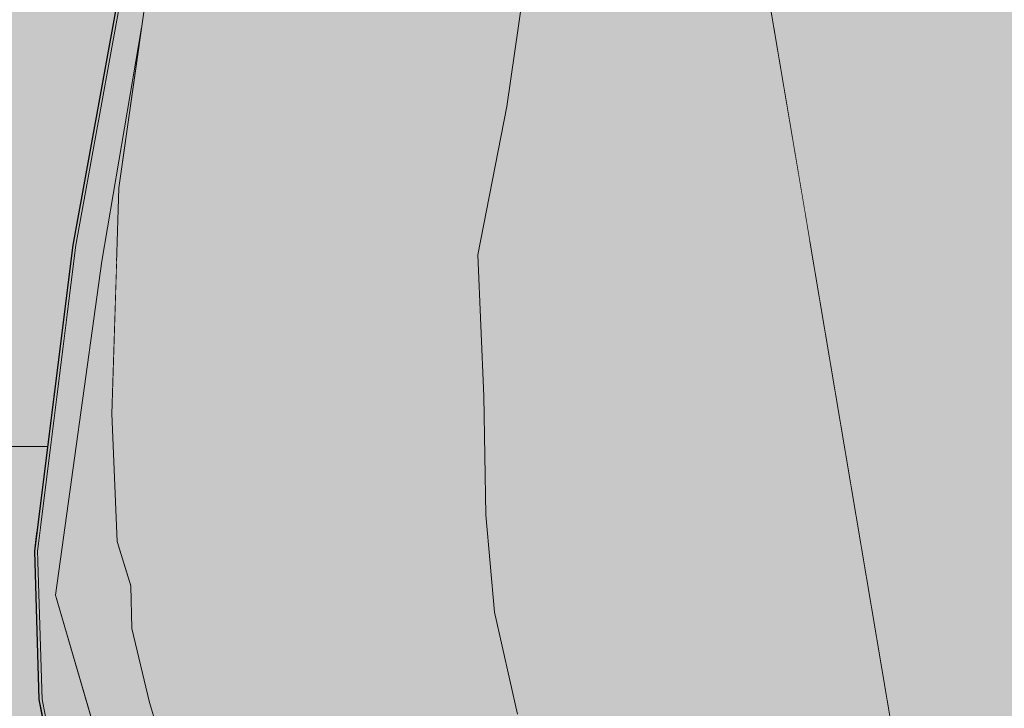
# Model space of a CAD drawing. Units: millimetres. Extents: x 39376 to 51899, y -130 to 2953.
# Drawn here: x 45646 to 45681, y 558 to 582 of the extents above; entities that cross this region are included whole.
import ezdxf

# ---------------------------------------------------------------- set-up
doc = ezdxf.new("R2010")
doc.units = ezdxf.units.MM
doc.header["$MEASUREMENT"] = 0
doc.linetypes.add('KAUSS punktiirjoon L', pattern=[4.233333, 2.116667, -2.116667])
doc.linetypes.add('Wipeout_Contour', pattern=[1000, 0, -1000])
for name, color, linetype in [('B_B TREPIALUNE ARVUTILAUD_2_New_SA - SISUSTUS - ostumööbel', 7, 'Continuous'), ('B_B TREPIALUNE ARVUTILAUD_2_SA - SISUSTUS - erimööbel', 7, 'Continuous'), ('B_B TREPIALUNE ARVUTILAUD_2_SA - TREPP - konstruktsioon', 7, 'Continuous')]:
    doc.layers.add(name, color=color, linetype=linetype)
doc.layers.add('B_B TREPIALUNE ARVUTILAUD_2_New_SA - SISUSTUS - ostumööbel_Pen_No__87', color=7, linetype='Continuous', lineweight=9, true_color=0x8a8a8a)
doc.layers.add('B_B TREPIALUNE ARVUTILAUD_2_SA - TREPP - konstruktsioon_Pen_No__18', color=9, linetype='Continuous', lineweight=13)

# ---------------------------------------------------------------- blocks, each defined once
blk = doc.blocks.new('*X86', base_point=(39650.657, -2672.566))
at = {"layer": 'B_B TREPIALUNE ARVUTILAUD_2_SA - TREPP - konstruktsioon_Pen_No__18', "color": 9, "linetype": 'Continuous', "lineweight": 13}
blk.add_line((45647.171, 567.383), (45612.615, 567.201), dxfattribs=at)

msp = doc.modelspace()

# ---------------------------------------------------------------- wipeouts: each hides what was drawn before it
at = {"color": 254, "linetype": 'Wipeout_Contour', "lineweight": 0, "ltscale": 182894.323482}
msp.add_wipeout([(45676.961, 609.755), (45763.557, 95.987), (45764.594, 93.269), (45680.902, 610.402)], dxfattribs=at).dxf.layer = 'B_B TREPIALUNE ARVUTILAUD_2_New_SA - SISUSTUS - ostumööbel'
at = {"color": 254, "linetype": 'Wipeout_Contour', "lineweight": 0, "ltscale": 136959.243037}
msp.add_wipeout([(45648.076, 574.467), (45650.171, 585.432), (45650.296, 586.651)], dxfattribs=at).dxf.layer = 'B_B TREPIALUNE ARVUTILAUD_2_New_SA - SISUSTUS - ostumööbel'
at = {"color": 254, "linetype": 'Wipeout_Contour', "lineweight": 0, "ltscale": 136975.729863}
msp.add_wipeout([(45653.087, 565.342), (45653.525, 560.333), (45658.297, 562.653)], dxfattribs=at).dxf.layer = 'B_B TREPIALUNE ARVUTILAUD_2_New_SA - SISUSTUS - ostumööbel'
at = {"color": 254, "linetype": 'Wipeout_Contour', "lineweight": 0, "ltscale": 136961.779085}
msp.add_wipeout([(45650.102, 562.467), (45650.143, 560.975), (45650.768, 558.361)], dxfattribs=at).dxf.layer = 'B_B TREPIALUNE ARVUTILAUD_2_New_SA - SISUSTUS - ostumööbel'

# ---------------------------------------------------------------- next in the draw order: wipeouts: each hides what was drawn before it
at = {"color": 254, "linetype": 'Wipeout_Contour', "lineweight": 0, "ltscale": 182869.733293}
msp.add_wipeout([(45673.29, 609.121), (45670.158, 608.547), (45758.773, 99.011), (45759.211, 99.361)], dxfattribs=at).dxf.layer = 'B_B TREPIALUNE ARVUTILAUD_2_New_SA - SISUSTUS - ostumööbel'
at = {"color": 254, "linetype": 'Wipeout_Contour', "lineweight": 0, "ltscale": 182615.779965}
msp.add_wipeout([(45649.079, 573.909), (45650.481, 582.122), (45651.221, 587.35), (45650.393, 586.651)], dxfattribs=at).dxf.layer = 'B_B TREPIALUNE ARVUTILAUD_2_New_SA - SISUSTUS - ostumööbel'
at = {"color": 254, "linetype": 'Wipeout_Contour', "lineweight": 0, "ltscale": 136952.759891}
msp.add_wipeout([(45646.722, 563.695), (45646.945, 564.703), (45648.166, 574.412)], dxfattribs=at).dxf.layer = 'B_B TREPIALUNE ARVUTILAUD_2_New_SA - SISUSTUS - ostumööbel'
at = {"color": 254, "linetype": 'Wipeout_Contour', "lineweight": 0, "ltscale": 136962.288849}
msp.add_wipeout([(45650.102, 562.467), (45650.768, 558.361), (45651.184, 562.47)], dxfattribs=at).dxf.layer = 'B_B TREPIALUNE ARVUTILAUD_2_New_SA - SISUSTUS - ostumööbel'
at = {"color": 254, "linetype": 'Wipeout_Contour', "lineweight": 0, "ltscale": 136977.002129}
msp.add_wipeout([(45658.588, 559.923), (45653.525, 560.333), (45654.271, 556.304)], dxfattribs=at).dxf.layer = 'B_B TREPIALUNE ARVUTILAUD_2_New_SA - SISUSTUS - ostumööbel'

# ---------------------------------------------------------------- next in the draw order: wipeouts: each hides what was drawn before it
at = {"color": 254, "linetype": 'Wipeout_Contour', "lineweight": 0, "ltscale": 228703.24814}
msp.add_wipeout([(45758.773, 99.011), (45670.158, 608.547), (45756.646, 95.42), (45757.144, 97.022), (45757.51, 98.003)], dxfattribs=at).dxf.layer = 'B_B TREPIALUNE ARVUTILAUD_2_New_SA - SISUSTUS - ostumööbel'
at = {"color": 254, "linetype": 'Wipeout_Contour', "lineweight": 0, "ltscale": 136958.722265}
msp.add_wipeout([(45649.079, 573.909), (45650.393, 586.651), (45648.173, 574.467)], dxfattribs=at).dxf.layer = 'B_B TREPIALUNE ARVUTILAUD_2_New_SA - SISUSTUS - ostumööbel'
at = {"color": 254, "linetype": 'Wipeout_Contour', "lineweight": 0, "ltscale": 182601.335522}
msp.add_wipeout([(45646.945, 564.703), (45646.722, 563.695), (45646.826, 563.442), (45646.818, 563.695)], dxfattribs=at).dxf.layer = 'B_B TREPIALUNE ARVUTILAUD_2_New_SA - SISUSTUS - ostumööbel'
at = {"color": 254, "linetype": 'Wipeout_Contour', "lineweight": 0, "ltscale": 136980.300747}
msp.add_wipeout([(45658.588, 559.923), (45658.297, 562.653), (45653.525, 560.333)], dxfattribs=at).dxf.layer = 'B_B TREPIALUNE ARVUTILAUD_2_New_SA - SISUSTUS - ostumööbel'

# ---------------------------------------------------------------- next in the draw order: wipeouts: each hides what was drawn before it
at = {"color": 254, "linetype": 'Wipeout_Contour', "lineweight": 0, "ltscale": 182884.643262}
msp.add_wipeout([(45673.29, 609.121), (45762.526, 98.689), (45763.557, 95.987), (45676.961, 609.755)], dxfattribs=at).dxf.layer = 'B_B TREPIALUNE ARVUTILAUD_2_New_SA - SISUSTUS - ostumööbel'
at = {"color": 254, "linetype": 'Wipeout_Contour', "lineweight": 0, "ltscale": 136979.537143}
msp.add_wipeout([(45658.151, 565.474), (45653.087, 565.342), (45658.297, 562.653)], dxfattribs=at).dxf.layer = 'B_B TREPIALUNE ARVUTILAUD_2_New_SA - SISUSTUS - ostumööbel'
at = {"color": 254, "linetype": 'Wipeout_Contour', "lineweight": 0, "ltscale": 182601.076108}
msp.add_wipeout([(45646.722, 563.695), (45646.881, 558.473), (45646.959, 559.072), (45646.826, 563.442)], dxfattribs=at).dxf.layer = 'B_B TREPIALUNE ARVUTILAUD_2_New_SA - SISUSTUS - ostumööbel'
at = {"color": 254, "linetype": 'Wipeout_Contour', "lineweight": 0, "ltscale": 136967.336523}
msp.add_wipeout([(45651.184, 562.47), (45652.314, 556.434), (45653.525, 560.333)], dxfattribs=at).dxf.layer = 'B_B TREPIALUNE ARVUTILAUD_2_New_SA - SISUSTUS - ostumööbel'
at = {"color": 254, "linetype": 'Wipeout_Contour', "lineweight": 0, "ltscale": 136991.505699}
msp.add_wipeout([(45658.588, 559.923), (45659.429, 555.565), (45662.915, 561.547)], dxfattribs=at).dxf.layer = 'B_B TREPIALUNE ARVUTILAUD_2_New_SA - SISUSTUS - ostumööbel'

# ---------------------------------------------------------------- next in the draw order: wipeouts: each hides what was drawn before it
at = {"color": 254, "linetype": 'Wipeout_Contour', "lineweight": 0, "ltscale": 182960.010751}
msp.add_wipeout([(45762.526, 98.689), (45673.29, 609.121), (45759.211, 99.361), (45761.555, 101.237)], dxfattribs=at).dxf.layer = 'B_B TREPIALUNE ARVUTILAUD_2_New_SA - SISUSTUS - ostumööbel'
at = {"color": 254, "linetype": 'Wipeout_Contour', "lineweight": 0, "ltscale": 136954.679027}
msp.add_wipeout([(45648.173, 574.467), (45646.818, 563.695), (45649.079, 573.909)], dxfattribs=at).dxf.layer = 'B_B TREPIALUNE ARVUTILAUD_2_New_SA - SISUSTUS - ostumööbel'
at = {"color": 254, "linetype": 'Wipeout_Contour', "lineweight": 0, "ltscale": 136962.123715}
msp.add_wipeout([(45651.078, 567.083), (45649.77, 567.211), (45651.184, 562.47)], dxfattribs=at).dxf.layer = 'B_B TREPIALUNE ARVUTILAUD_2_New_SA - SISUSTUS - ostumööbel'
at = {"color": 254, "linetype": 'Wipeout_Contour', "lineweight": 0, "ltscale": 136996.005588}
msp.add_wipeout([(45662.915, 561.547), (45659.429, 555.565), (45663.732, 557.958)], dxfattribs=at).dxf.layer = 'B_B TREPIALUNE ARVUTILAUD_2_New_SA - SISUSTUS - ostumööbel'
at = {"color": 254, "linetype": 'Wipeout_Contour', "lineweight": 0, "ltscale": 228253.032232}
msp.add_wipeout([(45646.881, 558.473), (45647.486, 555.433), (45647.476, 555.968), (45646.977, 558.473), (45646.959, 559.072)], dxfattribs=at).dxf.layer = 'B_B TREPIALUNE ARVUTILAUD_2_New_SA - SISUSTUS - ostumööbel'
at = {"color": 254, "linetype": 'Wipeout_Contour', "lineweight": 0, "ltscale": 136964.992141}
msp.add_wipeout([(45652.314, 556.434), (45650.768, 558.361), (45652.114, 553.83)], dxfattribs=at).dxf.layer = 'B_B TREPIALUNE ARVUTILAUD_2_New_SA - SISUSTUS - ostumööbel'

# ---------------------------------------------------------------- next in the draw order: wipeouts: each hides what was drawn before it
at = {"color": 254, "linetype": 'Wipeout_Contour', "lineweight": 0, "ltscale": 137066.638605}
msp.add_wipeout([(45668.375, 608.177), (45718.477, 310.917), (45670.158, 608.547)], dxfattribs=at).dxf.layer = 'B_B TREPIALUNE ARVUTILAUD_2_New_SA - SISUSTUS - ostumööbel'
at = {"color": 254, "linetype": 'Wipeout_Contour', "lineweight": 0, "ltscale": 136959.798149}
msp.add_wipeout([(45649.993, 575.559), (45649.442, 568.529), (45649.77, 567.211)], dxfattribs=at).dxf.layer = 'B_B TREPIALUNE ARVUTILAUD_2_New_SA - SISUSTUS - ostumööbel'
at = {"color": 254, "linetype": 'Wipeout_Contour', "lineweight": 0, "ltscale": 136954.115853}
msp.add_wipeout([(45647.456, 562.145), (45649.079, 573.909), (45646.818, 563.695)], dxfattribs=at).dxf.layer = 'B_B TREPIALUNE ARVUTILAUD_2_New_SA - SISUSTUS - ostumööbel'
at = {"color": 254, "linetype": 'Wipeout_Contour', "lineweight": 0, "ltscale": 136982.14951}
msp.add_wipeout([(45659.429, 555.565), (45658.588, 559.923), (45654.271, 556.304)], dxfattribs=at).dxf.layer = 'B_B TREPIALUNE ARVUTILAUD_2_New_SA - SISUSTUS - ostumööbel'

# ---------------------------------------------------------------- next in the draw order: wipeouts: each hides what was drawn before it
at = {"color": 254, "linetype": 'Wipeout_Contour', "lineweight": 0, "ltscale": 182906.329601}
msp.add_wipeout([(45756.646, 95.42), (45670.158, 608.547), (45718.477, 310.917), (45756.299, 94.303)], dxfattribs=at).dxf.layer = 'B_B TREPIALUNE ARVUTILAUD_2_New_SA - SISUSTUS - ostumööbel'
at = {"color": 254, "linetype": 'Wipeout_Contour', "lineweight": 0, "ltscale": 136962.226258}
msp.add_wipeout([(45651.166, 574.127), (45649.77, 567.211), (45651.078, 567.083)], dxfattribs=at).dxf.layer = 'B_B TREPIALUNE ARVUTILAUD_2_New_SA - SISUSTUS - ostumööbel'
at = {"color": 254, "linetype": 'Wipeout_Contour', "lineweight": 0, "ltscale": 136951.86254}
msp.add_wipeout([(45647.456, 562.145), (45646.818, 563.695), (45646.977, 558.473)], dxfattribs=at).dxf.layer = 'B_B TREPIALUNE ARVUTILAUD_2_New_SA - SISUSTUS - ostumööbel'

# ---------------------------------------------------------------- next in the draw order: wipeouts: each hides what was drawn before it
at = {"color": 254, "linetype": 'Wipeout_Contour', "lineweight": 0, "ltscale": 136964.168179}
msp.add_wipeout([(45652.121, 581.648), (45649.993, 575.559), (45651.166, 574.127)], dxfattribs=at).dxf.layer = 'B_B TREPIALUNE ARVUTILAUD_2_New_SA - SISUSTUS - ostumööbel'
at = {"color": 254, "linetype": 'Wipeout_Contour', "lineweight": 0, "ltscale": 137032.184958}
msp.add_wipeout([(45673.934, 575.193), (45673.639, 574.754), (45674.026, 574.648)], dxfattribs=at).dxf.layer = 'B_B TREPIALUNE ARVUTILAUD_2_New_SA - SISUSTUS - ostumööbel'
at = {"color": 254, "linetype": 'Wipeout_Contour', "lineweight": 0, "ltscale": 136967.811978}
msp.add_wipeout([(45653.391, 573.826), (45651.078, 567.083), (45653.087, 565.342)], dxfattribs=at).dxf.layer = 'B_B TREPIALUNE ARVUTILAUD_2_New_SA - SISUSTUS - ostumööbel'
at = {"color": 254, "linetype": 'Wipeout_Contour', "lineweight": 0, "ltscale": 136960.157862}
msp.add_wipeout([(45649.77, 567.211), (45649.623, 564.033), (45650.102, 562.467)], dxfattribs=at).dxf.layer = 'B_B TREPIALUNE ARVUTILAUD_2_New_SA - SISUSTUS - ostumööbel'
at = {"color": 254, "linetype": 'Wipeout_Contour', "lineweight": 0, "ltscale": 136955.801257}
msp.add_wipeout([(45647.583, 555.433), (45650.123, 552.943), (45647.456, 562.145)], dxfattribs=at).dxf.layer = 'B_B TREPIALUNE ARVUTILAUD_2_New_SA - SISUSTUS - ostumööbel'

# ---------------------------------------------------------------- next in the draw order: wipeouts: each hides what was drawn before it
at = {"color": 254, "linetype": 'Wipeout_Contour', "lineweight": 0, "ltscale": 136962.781789}
msp.add_wipeout([(45651.712, 587.784), (45649.683, 576.484), (45649.993, 575.559)], dxfattribs=at).dxf.layer = 'B_B TREPIALUNE ARVUTILAUD_2_New_SA - SISUSTUS - ostumööbel'
at = {"color": 254, "linetype": 'Wipeout_Contour', "lineweight": 0, "ltscale": 137032.044972}
msp.add_wipeout([(45673.639, 574.754), (45673.934, 575.193), (45673.861, 575.623)], dxfattribs=at).dxf.layer = 'B_B TREPIALUNE ARVUTILAUD_2_New_SA - SISUSTUS - ostumööbel'
at = {"color": 254, "linetype": 'Wipeout_Contour', "lineweight": 0, "ltscale": 136979.55252}
msp.add_wipeout([(45658.23, 571.197), (45653.087, 565.342), (45658.151, 565.474)], dxfattribs=at).dxf.layer = 'B_B TREPIALUNE ARVUTILAUD_2_New_SA - SISUSTUS - ostumööbel'
at = {"color": 254, "linetype": 'Wipeout_Contour', "lineweight": 0, "ltscale": 136961.768778}
msp.add_wipeout([(45649.77, 567.211), (45650.102, 562.467), (45651.184, 562.47)], dxfattribs=at).dxf.layer = 'B_B TREPIALUNE ARVUTILAUD_2_New_SA - SISUSTUS - ostumööbel'
at = {"color": 254, "linetype": 'Wipeout_Contour', "lineweight": 0, "ltscale": 136951.980691}
msp.add_wipeout([(45647.583, 555.433), (45647.456, 562.145), (45646.977, 558.473)], dxfattribs=at).dxf.layer = 'B_B TREPIALUNE ARVUTILAUD_2_New_SA - SISUSTUS - ostumööbel'

# ---------------------------------------------------------------- next in the draw order: wipeouts: each hides what was drawn before it
at = {"color": 254, "linetype": 'Wipeout_Contour', "lineweight": 0, "ltscale": 182711.85659}
msp.add_wipeout([(45673.639, 574.754), (45672.616, 545.67), (45677.229, 555.644), (45674.026, 574.648)], dxfattribs=at).dxf.layer = 'B_B TREPIALUNE ARVUTILAUD_2_New_SA - SISUSTUS - ostumööbel'
at = {"color": 254, "linetype": 'Wipeout_Contour', "lineweight": 0, "ltscale": 136993.357764}
msp.add_wipeout([(45662.54, 569.146), (45658.151, 565.474), (45662.612, 564.971)], dxfattribs=at).dxf.layer = 'B_B TREPIALUNE ARVUTILAUD_2_New_SA - SISUSTUS - ostumööbel'
at = {"color": 254, "linetype": 'Wipeout_Contour', "lineweight": 0, "ltscale": 136959.334702}
msp.add_wipeout([(45649.442, 568.529), (45649.623, 564.033), (45649.77, 567.211)], dxfattribs=at).dxf.layer = 'B_B TREPIALUNE ARVUTILAUD_2_New_SA - SISUSTUS - ostumööbel'
at = {"color": 254, "linetype": 'Wipeout_Contour', "lineweight": 0, "ltscale": 136967.885888}
msp.add_wipeout([(45653.525, 560.333), (45653.087, 565.342), (45651.184, 562.47)], dxfattribs=at).dxf.layer = 'B_B TREPIALUNE ARVUTILAUD_2_New_SA - SISUSTUS - ostumööbel'

# ---------------------------------------------------------------- next in the draw order: wipeouts: each hides what was drawn before it
at = {"color": 254, "linetype": 'Wipeout_Contour', "lineweight": 0, "ltscale": 136959.994041}
msp.add_wipeout([(45649.993, 575.559), (45649.683, 576.484), (45649.442, 568.529)], dxfattribs=at).dxf.layer = 'B_B TREPIALUNE ARVUTILAUD_2_New_SA - SISUSTUS - ostumööbel'
at = {"color": 254, "linetype": 'Wipeout_Contour', "lineweight": 0, "ltscale": 137026.757498}
msp.add_wipeout([(45670.525, 547.276), (45672.616, 545.67), (45673.639, 574.754)], dxfattribs=at).dxf.layer = 'B_B TREPIALUNE ARVUTILAUD_2_New_SA - SISUSTUS - ostumööbel'
at = {"color": 254, "linetype": 'Wipeout_Contour', "lineweight": 0, "ltscale": 136989.994529}
msp.add_wipeout([(45662.612, 564.971), (45658.151, 565.474), (45658.297, 562.653)], dxfattribs=at).dxf.layer = 'B_B TREPIALUNE ARVUTILAUD_2_New_SA - SISUSTUS - ostumööbel'
at = {"color": 254, "linetype": 'Wipeout_Contour', "lineweight": 0, "ltscale": 136964.766247}
msp.add_wipeout([(45651.184, 562.47), (45650.768, 558.361), (45652.314, 556.434)], dxfattribs=at).dxf.layer = 'B_B TREPIALUNE ARVUTILAUD_2_New_SA - SISUSTUS - ostumööbel'

# ---------------------------------------------------------------- next in the draw order: wipeouts: each hides what was drawn before it
at = {"color": 254, "linetype": 'Wipeout_Contour', "lineweight": 0, "ltscale": 137019.263136}
msp.add_wipeout([(45666.948, 551.13), (45668.111, 549.23), (45673.639, 574.754)], dxfattribs=at).dxf.layer = 'B_B TREPIALUNE ARVUTILAUD_2_New_SA - SISUSTUS - ostumööbel'
at = {"color": 254, "linetype": 'Wipeout_Contour', "lineweight": 0, "ltscale": 136990.025535}
msp.add_wipeout([(45658.151, 565.474), (45662.54, 569.146), (45658.23, 571.197)], dxfattribs=at).dxf.layer = 'B_B TREPIALUNE ARVUTILAUD_2_New_SA - SISUSTUS - ostumööbel'
at = {"color": 254, "linetype": 'Wipeout_Contour', "lineweight": 0, "ltscale": 136966.285571}
msp.add_wipeout([(45653.087, 565.342), (45651.078, 567.083), (45651.184, 562.47)], dxfattribs=at).dxf.layer = 'B_B TREPIALUNE ARVUTILAUD_2_New_SA - SISUSTUS - ostumööbel'
at = {"color": 254, "linetype": 'Wipeout_Contour', "lineweight": 0, "ltscale": 136990.590105}
msp.add_wipeout([(45662.915, 561.547), (45658.297, 562.653), (45658.588, 559.923)], dxfattribs=at).dxf.layer = 'B_B TREPIALUNE ARVUTILAUD_2_New_SA - SISUSTUS - ostumööbel'
at = {"color": 254, "linetype": 'Wipeout_Contour', "lineweight": 0, "ltscale": 136970.20521}
msp.add_wipeout([(45653.525, 560.333), (45652.314, 556.434), (45654.271, 556.304)], dxfattribs=at).dxf.layer = 'B_B TREPIALUNE ARVUTILAUD_2_New_SA - SISUSTUS - ostumööbel'

# ---------------------------------------------------------------- next in the draw order: wipeouts: each hides what was drawn before it
at = {"color": 254, "linetype": 'Wipeout_Contour', "lineweight": 0, "ltscale": 182698.119053}
msp.add_wipeout([(45670.026, 598.38), (45666.037, 594.943), (45673.639, 574.754), (45673.861, 575.623)], dxfattribs=at).dxf.layer = 'B_B TREPIALUNE ARVUTILAUD_2_New_SA - SISUSTUS - ostumööbel'
at = {"color": 254, "linetype": 'Wipeout_Contour', "lineweight": 0, "ltscale": 136962.035075}
msp.add_wipeout([(45651.166, 574.127), (45649.993, 575.559), (45649.77, 567.211)], dxfattribs=at).dxf.layer = 'B_B TREPIALUNE ARVUTILAUD_2_New_SA - SISUSTUS - ostumööbel'
at = {"color": 254, "linetype": 'Wipeout_Contour', "lineweight": 0, "ltscale": 136996.157586}
msp.add_wipeout([(45662.33, 574.127), (45660.918, 572.092), (45662.54, 569.146)], dxfattribs=at).dxf.layer = 'B_B TREPIALUNE ARVUTILAUD_2_New_SA - SISUSTUS - ostumööbel'
at = {"color": 254, "linetype": 'Wipeout_Contour', "lineweight": 0, "ltscale": 136993.801909}
msp.add_wipeout([(45662.612, 564.971), (45658.297, 562.653), (45662.915, 561.547)], dxfattribs=at).dxf.layer = 'B_B TREPIALUNE ARVUTILAUD_2_New_SA - SISUSTUS - ostumööbel'
at = {"color": 254, "linetype": 'Wipeout_Contour', "lineweight": 0, "ltscale": 319573.17609}
msp.add_wipeout([(45649.678, 563.851), (45647.456, 562.145), (45650.123, 552.943), (45651.636, 555.438), (45650.768, 558.361), (45650.143, 560.975), (45650.102, 562.467)], dxfattribs=at).dxf.layer = 'B_B TREPIALUNE ARVUTILAUD_2_New_SA - SISUSTUS - ostumööbel'

# ---------------------------------------------------------------- next in the draw order: wipeouts: each hides what was drawn before it
at = {"color": 254, "linetype": 'Wipeout_Contour', "lineweight": 0, "ltscale": 137016.280494}
msp.add_wipeout([(45666.948, 551.13), (45673.639, 574.754), (45665.111, 554.036)], dxfattribs=at).dxf.layer = 'B_B TREPIALUNE ARVUTILAUD_2_New_SA - SISUSTUS - ostumööbel'
at = {"color": 254, "linetype": 'Wipeout_Contour', "lineweight": 0, "ltscale": 136992.269847}
msp.add_wipeout([(45660.918, 572.092), (45658.23, 571.197), (45662.54, 569.146)], dxfattribs=at).dxf.layer = 'B_B TREPIALUNE ARVUTILAUD_2_New_SA - SISUSTUS - ostumööbel'

# ---------------------------------------------------------------- next in the draw order: wipeouts: each hides what was drawn before it
at = {"color": 254, "linetype": 'Wipeout_Contour', "lineweight": 0, "ltscale": 137022.53021}
msp.add_wipeout([(45673.639, 574.754), (45668.111, 549.23), (45670.525, 547.276)], dxfattribs=at).dxf.layer = 'B_B TREPIALUNE ARVUTILAUD_2_New_SA - SISUSTUS - ostumööbel'
at = {"color": 254, "linetype": 'Wipeout_Contour', "lineweight": 0, "ltscale": 136979.943777}
msp.add_wipeout([(45657.992, 573.28), (45653.391, 573.826), (45658.23, 571.197)], dxfattribs=at).dxf.layer = 'B_B TREPIALUNE ARVUTILAUD_2_New_SA - SISUSTUS - ostumööbel'

# ---------------------------------------------------------------- next in the draw order: wipeouts: each hides what was drawn before it
at = {"color": 254, "linetype": 'Wipeout_Contour', "lineweight": 0, "ltscale": 136971.23992}
msp.add_wipeout([(45654.669, 584.722), (45652.121, 581.648), (45653.391, 573.826)], dxfattribs=at).dxf.layer = 'B_B TREPIALUNE ARVUTILAUD_2_New_SA - SISUSTUS - ostumööbel'
at = {"color": 254, "linetype": 'Wipeout_Contour', "lineweight": 0, "ltscale": 137013.808837}
msp.add_wipeout([(45673.639, 574.754), (45664.287, 556.238), (45665.111, 554.036)], dxfattribs=at).dxf.layer = 'B_B TREPIALUNE ARVUTILAUD_2_New_SA - SISUSTUS - ostumööbel'
at = {"color": 254, "linetype": 'Wipeout_Contour', "lineweight": 0, "ltscale": 136988.313758}
msp.add_wipeout([(45660.918, 572.092), (45657.992, 573.28), (45658.23, 571.197)], dxfattribs=at).dxf.layer = 'B_B TREPIALUNE ARVUTILAUD_2_New_SA - SISUSTUS - ostumööbel'

# ---------------------------------------------------------------- next in the draw order: wipeouts: each hides what was drawn before it
at = {"color": 254, "linetype": 'Wipeout_Contour', "lineweight": 0, "ltscale": 136981.430314}
msp.add_wipeout([(45659.399, 582.409), (45653.391, 573.826), (45657.992, 573.28)], dxfattribs=at).dxf.layer = 'B_B TREPIALUNE ARVUTILAUD_2_New_SA - SISUSTUS - ostumööbel'
at = {"color": 254, "linetype": 'Wipeout_Contour', "lineweight": 0, "ltscale": 137012.509105}
msp.add_wipeout([(45663.732, 557.958), (45664.287, 556.238), (45673.639, 574.754)], dxfattribs=at).dxf.layer = 'B_B TREPIALUNE ARVUTILAUD_2_New_SA - SISUSTUS - ostumööbel'

# ---------------------------------------------------------------- next in the draw order: wipeouts: each hides what was drawn before it
at = {"color": 254, "linetype": 'Wipeout_Contour', "lineweight": 0, "ltscale": 136968.861638}
msp.add_wipeout([(45652.121, 581.648), (45653.46, 589.941), (45651.712, 587.784)], dxfattribs=at).dxf.layer = 'B_B TREPIALUNE ARVUTILAUD_2_New_SA - SISUSTUS - ostumööbel'
at = {"color": 254, "linetype": 'Wipeout_Contour', "lineweight": 0, "ltscale": 136992.078525}
msp.add_wipeout([(45661.135, 576.628), (45657.992, 573.28), (45662.33, 574.127)], dxfattribs=at).dxf.layer = 'B_B TREPIALUNE ARVUTILAUD_2_New_SA - SISUSTUS - ostumööbel'
at = {"color": 254, "linetype": 'Wipeout_Contour', "lineweight": 0, "ltscale": 136966.840473}
msp.add_wipeout([(45653.391, 573.826), (45651.166, 574.127), (45651.078, 567.083)], dxfattribs=at).dxf.layer = 'B_B TREPIALUNE ARVUTILAUD_2_New_SA - SISUSTUS - ostumööbel'

# ---------------------------------------------------------------- next in the draw order: wipeouts: each hides what was drawn before it
at = {"color": 254, "linetype": 'Wipeout_Contour', "lineweight": 0, "ltscale": 136971.482933}
msp.add_wipeout([(45653.46, 589.941), (45652.121, 581.648), (45654.669, 584.722)], dxfattribs=at).dxf.layer = 'B_B TREPIALUNE ARVUTILAUD_2_New_SA - SISUSTUS - ostumööbel'
at = {"color": 254, "linetype": 'Wipeout_Contour', "lineweight": 0, "ltscale": 136991.858572}
msp.add_wipeout([(45662.33, 574.127), (45657.992, 573.28), (45660.918, 572.092)], dxfattribs=at).dxf.layer = 'B_B TREPIALUNE ARVUTILAUD_2_New_SA - SISUSTUS - ostumööbel'

# ---------------------------------------------------------------- next in the draw order: wipeouts: each hides what was drawn before it
at = {"color": 254, "linetype": 'Wipeout_Contour', "lineweight": 0, "ltscale": 136989.531513}
msp.add_wipeout([(45657.992, 573.28), (45661.135, 576.628), (45659.399, 582.409)], dxfattribs=at).dxf.layer = 'B_B TREPIALUNE ARVUTILAUD_2_New_SA - SISUSTUS - ostumööbel'

# ---------------------------------------------------------------- next in the draw order: wipeouts: each hides what was drawn before it
at = {"color": 254, "linetype": 'Wipeout_Contour', "lineweight": 0, "ltscale": 136997.707678}
msp.add_wipeout([(45662.33, 574.127), (45663.356, 579.356), (45661.135, 576.628)], dxfattribs=at).dxf.layer = 'B_B TREPIALUNE ARVUTILAUD_2_New_SA - SISUSTUS - ostumööbel'
at = {"color": 254, "linetype": 'Wipeout_Contour', "lineweight": 0, "ltscale": 136975.830504}
msp.add_wipeout([(45658.23, 571.197), (45653.391, 573.826), (45653.087, 565.342)], dxfattribs=at).dxf.layer = 'B_B TREPIALUNE ARVUTILAUD_2_New_SA - SISUSTUS - ostumööbel'

# ---------------------------------------------------------------- next in the draw order: wipeouts: each hides what was drawn before it
at = {"color": 254, "linetype": 'Wipeout_Contour', "lineweight": 0, "ltscale": 136994.981671}
msp.add_wipeout([(45663.356, 579.356), (45659.399, 582.409), (45661.135, 576.628)], dxfattribs=at).dxf.layer = 'B_B TREPIALUNE ARVUTILAUD_2_New_SA - SISUSTUS - ostumööbel'
at = {"color": 254, "linetype": 'Wipeout_Contour', "lineweight": 0, "ltscale": 136967.663002}
msp.add_wipeout([(45653.391, 573.826), (45652.121, 581.648), (45651.166, 574.127)], dxfattribs=at).dxf.layer = 'B_B TREPIALUNE ARVUTILAUD_2_New_SA - SISUSTUS - ostumööbel'
at = {"color": 254, "linetype": 'Wipeout_Contour', "lineweight": 0, "ltscale": 137011.18329}
msp.add_wipeout([(45673.639, 574.754), (45662.915, 561.547), (45663.732, 557.958)], dxfattribs=at).dxf.layer = 'B_B TREPIALUNE ARVUTILAUD_2_New_SA - SISUSTUS - ostumööbel'

# ---------------------------------------------------------------- next in the draw order: wipeouts: each hides what was drawn before it
at = {"color": 254, "linetype": 'Wipeout_Contour', "lineweight": 0, "ltscale": 136963.694375}
msp.add_wipeout([(45651.712, 587.784), (45651.437, 588.879), (45649.683, 576.484)], dxfattribs=at).dxf.layer = 'B_B TREPIALUNE ARVUTILAUD_2_New_SA - SISUSTUS - ostumööbel'
at = {"color": 254, "linetype": 'Wipeout_Contour', "lineweight": 0, "ltscale": 136997.644621}
msp.add_wipeout([(45664.1, 584.478), (45659.399, 582.409), (45663.356, 579.356)], dxfattribs=at).dxf.layer = 'B_B TREPIALUNE ARVUTILAUD_2_New_SA - SISUSTUS - ostumööbel'
at = {"color": 254, "linetype": 'Wipeout_Contour', "lineweight": 0, "ltscale": 137010.199529}
msp.add_wipeout([(45673.639, 574.754), (45662.612, 564.971), (45662.915, 561.547)], dxfattribs=at).dxf.layer = 'B_B TREPIALUNE ARVUTILAUD_2_New_SA - SISUSTUS - ostumööbel'

# ---------------------------------------------------------------- next in the draw order: wipeouts: each hides what was drawn before it
at = {"color": 254, "linetype": 'Wipeout_Contour', "lineweight": 0, "ltscale": 136964.635203}
msp.add_wipeout([(45652.121, 581.648), (45651.712, 587.784), (45649.993, 575.559)], dxfattribs=at).dxf.layer = 'B_B TREPIALUNE ARVUTILAUD_2_New_SA - SISUSTUS - ostumööbel'
at = {"color": 254, "linetype": 'Wipeout_Contour', "lineweight": 0, "ltscale": 136978.81436}
msp.add_wipeout([(45659.399, 582.409), (45654.669, 584.722), (45653.391, 573.826)], dxfattribs=at).dxf.layer = 'B_B TREPIALUNE ARVUTILAUD_2_New_SA - SISUSTUS - ostumööbel'
at = {"color": 254, "linetype": 'Wipeout_Contour', "lineweight": 0, "ltscale": 137009.941123}
msp.add_wipeout([(45662.612, 564.971), (45673.639, 574.754), (45662.54, 569.146)], dxfattribs=at).dxf.layer = 'B_B TREPIALUNE ARVUTILAUD_2_New_SA - SISUSTUS - ostumööbel'

# ---------------------------------------------------------------- next in the draw order: wipeouts: each hides what was drawn before it
at = {"color": 254, "linetype": 'Wipeout_Contour', "lineweight": 0, "ltscale": 182613.600353}
msp.add_wipeout([(45649.079, 573.909), (45649.605, 573.912), (45649.683, 576.484), (45650.481, 582.122)], dxfattribs=at).dxf.layer = 'B_B TREPIALUNE ARVUTILAUD_2_New_SA - SISUSTUS - ostumööbel'
at = {"color": 254, "linetype": 'Wipeout_Contour', "lineweight": 0, "ltscale": 137009.766702}
msp.add_wipeout([(45662.54, 569.146), (45673.639, 574.754), (45662.33, 574.127)], dxfattribs=at).dxf.layer = 'B_B TREPIALUNE ARVUTILAUD_2_New_SA - SISUSTUS - ostumööbel'

# ---------------------------------------------------------------- next in the draw order: linework, layer by layer
at = {"layer": 'B_B TREPIALUNE ARVUTILAUD_2_New_SA - SISUSTUS - ostumööbel_Pen_No__87', "color": 252, "linetype": 'Continuous', "lineweight": 9, "true_color": 0x8a8a8a}
msp.add_line((45662.54, 569.146), (45662.612, 564.971), dxfattribs=at)

# ---------------------------------------------------------------- next in the draw order: wipeouts: each hides what was drawn before it
at = {"color": 254, "linetype": 'Wipeout_Contour', "lineweight": 0, "ltscale": 137012.553579}
msp.add_wipeout([(45664.1, 584.478), (45663.356, 579.356), (45673.639, 574.754)], dxfattribs=at).dxf.layer = 'B_B TREPIALUNE ARVUTILAUD_2_New_SA - SISUSTUS - ostumööbel'
at = {"color": 254, "linetype": 'Wipeout_Contour', "lineweight": 0, "ltscale": 228261.870945}
msp.add_wipeout([(45647.456, 562.145), (45649.678, 563.851), (45649.442, 568.529), (45649.605, 573.912), (45649.079, 573.909)], dxfattribs=at).dxf.layer = 'B_B TREPIALUNE ARVUTILAUD_2_New_SA - SISUSTUS - ostumööbel'

# ---------------------------------------------------------------- next in the draw order: wipeouts: each hides what was drawn before it
at = {"color": 254, "linetype": 'Wipeout_Contour', "lineweight": 0, "ltscale": 137014.328322}
msp.add_wipeout([(45673.639, 574.754), (45665.02, 589.716), (45664.1, 584.478)], dxfattribs=at).dxf.layer = 'B_B TREPIALUNE ARVUTILAUD_2_New_SA - SISUSTUS - ostumööbel'
at = {"color": 254, "linetype": 'Wipeout_Contour', "lineweight": 0, "ltscale": 775644.583762}
msp.add_wipeout([(45646.789, 564.343), (45335.191, 564.343), (45335.191, 506.704), (45685.31, 506.704), (45681.153, 531.368), (45680.804, 531.525), (45675.628, 533.826), (45670.046, 536.421), (45666.957, 537.761), (45662.541, 539.921), (45658.32, 542.302), (45655.238, 544.323), (45651.7, 547.439), (45649.333, 550.75), (45647.472, 555.433), (45646.867, 558.473), (45646.707, 563.695)], dxfattribs=at).dxf.layer = 'B_B TREPIALUNE ARVUTILAUD_2_SA - TREPP - konstruktsioon'

# ---------------------------------------------------------------- next in the draw order: linework, layer by layer
at = {"layer": 'B_B TREPIALUNE ARVUTILAUD_2_New_SA - SISUSTUS - ostumööbel_Pen_No__87', "color": 252, "linetype": 'Continuous', "lineweight": 9, "true_color": 0x8a8a8a}
for p, q in [((45662.612, 564.971), (45662.915, 561.547)), ((45649.623, 564.033), (45650.102, 562.467)), ((45646.867, 558.473), (45646.707, 563.695)), ((45646.881, 558.473), (45646.722, 563.695)), ((45646.977, 558.473), (45646.818, 563.695)), ((45650.143, 560.975), (45650.102, 562.467)), ((45647.456, 562.145), (45650.123, 552.943)), ((45662.915, 561.547), (45663.732, 557.958)), ((45650.768, 558.361), (45650.143, 560.975)), ((45646.867, 558.473), (45647.472, 555.433)), ((45646.881, 558.473), (45647.486, 555.433)), ((45646.977, 558.473), (45647.583, 555.433)), ((45650.768, 558.361), (45652.114, 553.83))]:
    msp.add_line(p, q, dxfattribs=at)

# ---------------------------------------------------------------- next in the draw order: wipeouts: each hides what was drawn before it
at = {"color": 254, "linetype": 'Wipeout_Contour', "lineweight": 0, "ltscale": 137016.379982}
msp.add_wipeout([(45665.02, 589.716), (45673.639, 574.754), (45666.037, 594.943)], dxfattribs=at).dxf.layer = 'B_B TREPIALUNE ARVUTILAUD_2_New_SA - SISUSTUS - ostumööbel'
at = {"color": 254, "linetype": 'Wipeout_Contour', "lineweight": 0, "ltscale": 455494.344419}
msp.add_wipeout([(45335.191, 620.089), (45335.191, 564.343), (45646.789, 564.343), (45648.062, 574.467), (45650.282, 586.651), (45654.562, 606.402), (45658.06, 621.982), (45513.113, 621.982), (45512.662, 621.818), (45502.322, 620)], dxfattribs=at).dxf.layer = 'B_B TREPIALUNE ARVUTILAUD_2_SA - TREPP - konstruktsioon'

# ---------------------------------------------------------------- next in the draw order: linework, layer by layer
at = {"layer": 'B_B TREPIALUNE ARVUTILAUD_2_New_SA - SISUSTUS - ostumööbel_Pen_No__87', "color": 252, "linetype": 'Continuous', "lineweight": 9, "true_color": 0x8a8a8a}
for p, q in [((45651.437, 588.879), (45649.683, 576.484)), ((45650.282, 586.651), (45648.062, 574.467)), ((45650.296, 586.651), (45648.076, 574.467)), ((45650.393, 586.651), (45648.173, 574.467)), ((45650.481, 582.122), (45649.079, 573.909)), ((45649.683, 576.484), (45649.442, 568.529)), ((45646.707, 563.695), (45648.062, 574.467)), ((45646.722, 563.695), (45648.076, 574.467)), ((45646.818, 563.695), (45648.173, 574.467)), ((45649.079, 573.909), (45647.456, 562.145)), ((45649.442, 568.529), (45649.623, 564.033))]:
    msp.add_line(p, q, dxfattribs=at)

# ---------------------------------------------------------------- next in the draw order: block references
at = {"layer": 'B_B TREPIALUNE ARVUTILAUD_2_SA - SISUSTUS - erimööbel', "color": 255, "linetype": 'KAUSS punktiirjoon L', "lineweight": 13}
msp.add_blockref('*X86', (39650.657, -2672.566), dxfattribs=at)

# ---------------------------------------------------------------- next in the draw order: wipeouts: each hides what was drawn before it
at = {"color": 254, "linetype": 'Wipeout_Contour', "lineweight": 0, "ltscale": 137010.629516}
msp.add_wipeout([(45662.33, 574.127), (45673.639, 574.754), (45663.356, 579.356)], dxfattribs=at).dxf.layer = 'B_B TREPIALUNE ARVUTILAUD_2_New_SA - SISUSTUS - ostumööbel'

# ---------------------------------------------------------------- next in the draw order: hatches: boundary and pattern name
at = {"layer": 'B_B TREPIALUNE ARVUTILAUD_2_SA - SISUSTUS - erimööbel', "linetype": 'Continuous', "lineweight": 0, "true_color": 0xffffff}
msp.add_hatch(color=7, dxfattribs=at).paths.add_polyline_path([(44634.191, 720), (45335.205, 720), (45335.205, 0), (45806.597, 0), (45806.597, 2953.384), (44634.191, 2953.384)])

# ---------------------------------------------------------------- next in the draw order: linework, layer by layer
at = {"layer": 'B_B TREPIALUNE ARVUTILAUD_2_New_SA - SISUSTUS - ostumööbel_Pen_No__87', "color": 252, "linetype": 'Continuous', "lineweight": 9, "true_color": 0x8a8a8a}
for p, q in [((45668.375, 608.177), (45718.477, 310.917)), ((45664.1, 584.478), (45663.356, 579.356)), ((45663.356, 579.356), (45662.33, 574.127)), ((45662.33, 574.127), (45662.54, 569.146))]:
    msp.add_line(p, q, dxfattribs=at)

doc.saveas('drawing.dxf')
